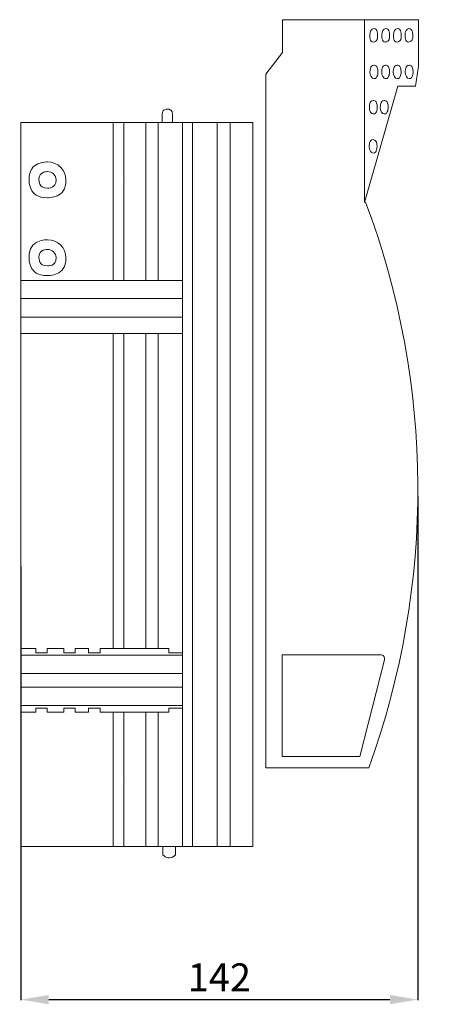
# Model space of a CAD drawing. Units: centimetres. Extents: x 16 to 551, y 58 to 412.
# Drawn here: x 403 to 551, y 60 to 412 of the extents above; entities that cross this region are included whole.
import ezdxf

# ---------------------------------------------------------------- set-up
doc = ezdxf.new("R2010")
doc.units = ezdxf.units.CM
doc.header["$MEASUREMENT"] = 0
doc.layers.add('layer 1', color=7, linetype='Continuous')
doc.styles.get("Standard").update_dxf_attribs({"font": 'isocpeur.ttf', "height": 10})
doc.dimstyles.get("Standard").update_dxf_attribs({"dimtxt": 10, "dimasz": 10, "dimexe": 0.18, "dimexo": 0.0625, "dimgap": 3, "dimtad": 1, "dimdec": 0, "dimzin": 0, "dimdsep": 46, "dimtxsty": 'Standard', "dimcen": 0.09, "dimadec": 0, "dimazin": 0, "dimtfac": 1, "dimtdec": 0, "dimtmove": 0, "dimatfit": 3, "dimfxl": 1, "dimtolj": 1, "dimtzin": 0, "dimarcsym": 0})

# ---------------------------------------------------------------- blocks, each defined once
blk = doc.blocks.new('A$C40B1204A')
at = {"layer": 'layer 1', "lineweight": 20}
for points in [[(94.1, 300), (94.1, 300), (142.89, 300), (142.89, 300)], [(94.1, 288.28), (94.1, 288.28), (94.1, 300), (94.1, 300)], [(123.55, 234.58), (123.55, 234.58), (123.55, 300), (123.55, 300)], [(142.89, 300), (142.89, 300), (142.89, 283.31), (142.89, 283.31)], [(88.12, 280.5), (88.12, 280.5), (94.1, 288.28), (94.1, 288.28)], [(142.89, 283.31), (142.89, 283.31), (141.74, 276.22), (141.74, 276.22)], [(88.12, 32.18), (88.12, 32.18), (88.12, 280.5), (88.12, 280.5)], [(135.4, 276.22), (135.4, 276.22), (123.55, 234.58), (123.55, 234.58)], [(141.74, 276.22), (141.74, 276.22), (135.4, 276.22), (135.4, 276.22)], [(51.04, 263.19), (51.04, 263.19), (51.04, 266.35), (51.04, 266.35)], [(54.78, 266.35), (54.78, 266.35), (54.78, 263.19), (54.78, 263.19)], [(0.39, 263.19), (0.39, 263.19), (83.55, 263.19), (83.55, 263.19)], [(0.39, 132.66), (0.39, 132.66), (0.39, 263.19), (0.39, 263.19)], [(33.48, 263.19), (33.48, 263.19), (33.48, 206.59), (33.48, 206.59)], [(37.3, 263.19), (37.3, 263.19), (37.3, 206.59), (37.3, 206.59)], [(45.17, 263.19), (45.17, 263.19), (45.17, 206.59), (45.17, 206.59)], [(49.57, 263.19), (49.57, 263.19), (49.57, 206.59), (49.57, 206.59)], [(58.29, 263.19), (58.29, 263.19), (58.29, 4), (58.29, 4)], [(61.95, 263.19), (61.95, 263.19), (61.95, 4), (61.95, 4)], [(70.73, 263.19), (70.73, 263.19), (70.73, 4), (70.73, 4)], [(75.36, 263.19), (75.36, 263.19), (75.36, 4), (75.36, 4)], [(83.55, 263.19), (83.55, 263.19), (83.55, 4), (83.55, 4)], [(0, 243.07), (0, 243.07), (0, 243.07), (0, 243.07)], [(37.68, 243.07), (37.68, 243.07), (37.68, 243.07), (37.68, 243.07)], [(125.04, 32.18), (148.88, 97.78), (148.48, 169.37), (123.92, 234.71)], [(0.39, 206.59), (0.39, 206.59), (58.29, 206.59), (58.29, 206.59)], [(0.39, 200.14), (0.39, 200.14), (58.29, 200.14), (58.29, 200.14)], [(0.39, 193.45), (0.39, 193.45), (58.29, 193.45), (58.29, 193.45)], [(0.39, 187.67), (0.39, 187.67), (58.29, 187.67), (58.29, 187.67)], [(33.48, 187.67), (33.48, 187.67), (33.48, 74.85), (33.48, 74.85)], [(37.3, 187.67), (37.3, 187.67), (37.3, 74.85), (37.3, 74.85)], [(45.17, 187.67), (45.17, 187.67), (45.17, 74.85), (45.17, 74.85)], [(49.57, 187.67), (49.57, 187.67), (49.57, 74.85), (49.57, 74.85)], [(0.39, 132.66), (0.39, 132.66), (0.39, 4), (0.39, 4)], [(0.39, 74.85), (0.39, 74.85), (5.76, 74.85), (5.76, 74.85)], [(5.76, 74.85), (5.76, 74.85), (5.76, 73.36), (5.76, 73.36)], [(9.81, 74.85), (9.81, 74.85), (15.8, 74.85), (15.8, 74.85)], [(9.81, 73.36), (9.81, 73.36), (9.81, 74.85), (9.81, 74.85)], [(15.8, 74.85), (15.8, 74.85), (15.8, 73.36), (15.8, 73.36)], [(19.85, 74.85), (19.85, 74.85), (24.69, 74.85), (24.69, 74.85)], [(19.85, 73.36), (19.85, 73.36), (19.85, 74.85), (19.85, 74.85)], [(24.69, 74.85), (24.69, 74.85), (24.69, 73.36), (24.69, 73.36)], [(28.85, 74.85), (28.85, 74.85), (33.48, 74.85), (33.48, 74.85)], [(28.85, 73.36), (28.85, 73.36), (28.85, 74.85), (28.85, 74.85)], [(33.48, 74.85), (33.48, 74.85), (53.39, 74.85), (53.39, 74.85)], [(53.39, 74.85), (53.39, 74.85), (53.39, 73.36), (53.39, 73.36)], [(0.39, 72.49), (0.39, 72.49), (58.29, 72.49), (58.29, 72.49)], [(5.76, 73.36), (5.76, 73.36), (9.81, 73.36), (9.81, 73.36)], [(15.8, 73.36), (15.8, 73.36), (19.85, 73.36), (19.85, 73.36)], [(24.69, 73.36), (24.69, 73.36), (28.85, 73.36), (28.85, 73.36)], [(53.39, 73.36), (53.39, 73.36), (58.29, 73.36), (58.29, 73.36)], [(94.05, 36.19), (94.05, 36.19), (94.05, 72.65), (94.05, 72.65)], [(94.05, 72.65), (94.05, 72.65), (129.25, 72.65), (129.25, 72.65)], [(130.71, 70.85), (130.71, 70.85), (121.9, 36.19), (121.9, 36.19)], [(0.39, 65.93), (0.39, 65.93), (58.29, 65.93), (58.29, 65.93)], [(0.39, 61.04), (0.39, 61.04), (58.29, 61.04), (58.29, 61.04)], [(0.39, 54.48), (0.39, 54.48), (58.29, 54.48), (58.29, 54.48)], [(5.76, 53.6), (5.76, 53.6), (9.81, 53.6), (9.81, 53.6)], [(5.76, 52.11), (5.76, 52.11), (5.76, 53.6), (5.76, 53.6)], [(9.81, 53.6), (9.81, 53.6), (9.81, 52.11), (9.81, 52.11)], [(15.8, 53.6), (15.8, 53.6), (19.85, 53.6), (19.85, 53.6)], [(15.8, 52.11), (15.8, 52.11), (15.8, 53.6), (15.8, 53.6)], [(19.85, 53.6), (19.85, 53.6), (19.85, 52.11), (19.85, 52.11)], [(24.69, 53.6), (24.69, 53.6), (28.85, 53.6), (28.85, 53.6)], [(24.69, 52.11), (24.69, 52.11), (24.69, 53.6), (24.69, 53.6)], [(28.85, 53.6), (28.85, 53.6), (28.85, 52.11), (28.85, 52.11)], [(53.39, 53.6), (53.39, 53.6), (58.29, 53.6), (58.29, 53.6)], [(53.39, 52.11), (53.39, 52.11), (53.39, 53.6), (53.39, 53.6)], [(0.39, 52.11), (0.39, 52.11), (5.76, 52.11), (5.76, 52.11)], [(9.81, 52.11), (9.81, 52.11), (15.8, 52.11), (15.8, 52.11)], [(19.85, 52.11), (19.85, 52.11), (24.69, 52.11), (24.69, 52.11)], [(28.85, 52.11), (28.85, 52.11), (33.48, 52.11), (33.48, 52.11)], [(33.48, 52.11), (33.48, 52.11), (53.39, 52.11), (53.39, 52.11)], [(33.48, 52.11), (33.48, 52.11), (33.48, 4), (33.48, 4)], [(37.3, 52.11), (37.3, 52.11), (37.3, 4), (37.3, 4)], [(45.17, 52.11), (45.17, 52.11), (45.17, 4), (45.17, 4)], [(49.57, 52.11), (49.57, 52.11), (49.57, 4), (49.57, 4)], [(121.9, 36.19), (121.9, 36.19), (94.05, 36.19), (94.05, 36.19)], [(88.12, 32.18), (88.12, 32.18), (125.04, 32.18), (125.04, 32.18)], [(37.68, 27.14), (37.68, 27.14), (37.68, 27.14), (37.68, 27.14)], [(0.39, 4), (0.39, 4), (83.55, 4), (83.55, 4)], [(51.31, 4), (51.31, 4), (51.31, 1.05), (51.31, 1.05)], [(55.76, 1.05), (55.76, 1.05), (55.76, 4), (55.76, 4)]]:
    blk.add_open_spline(points, degree=3, dxfattribs=at)
for points, knots in [([(126.82, 296.83), (126.04, 296.83), (125.41, 295.75), (125.41, 294.41), (125.41, 294.41), (125.41, 293.07), (126.04, 291.98), (126.82, 291.98), (126.82, 291.98), (127.59, 291.98), (128.22, 293.07), (128.22, 294.41), (128.22, 294.41), (128.22, 295.75), (127.59, 296.83), (126.82, 296.83), (126.82, 296.83), (126.82, 296.83), (126.82, 296.83), (126.82, 296.83)], [0, 0, 0, 0, 0.166667, 0.166667, 0.166667, 0.25, 0.333333, 0.333333, 0.333333, 0.416667, 0.5, 0.5, 0.5, 0.583333, 0.666667, 0.666667, 0.666667, 0.833333, 1, 1, 1, 1]), ([(131.1, 296.83), (130.32, 296.83), (129.69, 295.75), (129.69, 294.41), (129.69, 294.41), (129.69, 293.07), (130.32, 291.98), (131.1, 291.98), (131.1, 291.98), (131.87, 291.98), (132.5, 293.07), (132.5, 294.41), (132.5, 294.41), (132.5, 295.75), (131.87, 296.83), (131.1, 296.83), (131.1, 296.83), (131.1, 296.83), (131.1, 296.83), (131.1, 296.83)], [0, 0, 0, 0, 0.166667, 0.166667, 0.166667, 0.25, 0.333333, 0.333333, 0.333333, 0.416667, 0.5, 0.5, 0.5, 0.583333, 0.666667, 0.666667, 0.666667, 0.833333, 1, 1, 1, 1]), ([(135.29, 296.83), (134.52, 296.83), (133.88, 295.75), (133.88, 294.41), (133.88, 294.41), (133.88, 293.07), (134.51, 291.98), (135.29, 291.98), (135.29, 291.98), (136.07, 291.98), (136.69, 293.07), (136.69, 294.41), (136.69, 294.41), (136.69, 295.75), (136.07, 296.83), (135.29, 296.83), (135.29, 296.83), (135.29, 296.83), (135.29, 296.83), (135.29, 296.83)], [0, 0, 0, 0, 0.166667, 0.166667, 0.166667, 0.25, 0.333333, 0.333333, 0.333333, 0.416667, 0.5, 0.5, 0.5, 0.583333, 0.666667, 0.666667, 0.666667, 0.833333, 1, 1, 1, 1]), ([(139.43, 296.83), (138.66, 296.83), (138.03, 295.75), (138.03, 294.41), (138.03, 294.41), (138.03, 293.07), (138.66, 291.98), (139.43, 291.98), (139.43, 291.98), (140.21, 291.98), (140.83, 293.07), (140.83, 294.41), (140.83, 294.41), (140.83, 295.75), (140.21, 296.83), (139.43, 296.83), (139.43, 296.83), (139.43, 296.83), (139.43, 296.83), (139.43, 296.83)], [0, 0, 0, 0, 0.166667, 0.166667, 0.166667, 0.25, 0.333333, 0.333333, 0.333333, 0.416667, 0.5, 0.5, 0.5, 0.583333, 0.666667, 0.666667, 0.666667, 0.833333, 1, 1, 1, 1]), ([(126.9, 278.89), (126.12, 278.89), (125.48, 279.98), (125.48, 281.32), (125.48, 281.32), (125.48, 282.66), (126.12, 283.74), (126.9, 283.74), (126.9, 283.74), (127.67, 283.74), (128.3, 282.66), (128.3, 281.32), (128.3, 281.32), (128.3, 279.98), (127.67, 278.89), (126.9, 278.89), (126.9, 278.89), (126.9, 278.89), (126.9, 278.89), (126.9, 278.89)], [0, 0, 0, 0, 0.166667, 0.166667, 0.166667, 0.25, 0.333333, 0.333333, 0.333333, 0.416667, 0.5, 0.5, 0.5, 0.583333, 0.666667, 0.666667, 0.666667, 0.833333, 1, 1, 1, 1]), ([(131.08, 278.89), (130.3, 278.89), (129.67, 279.98), (129.67, 281.32), (129.67, 281.32), (129.67, 282.66), (130.3, 283.74), (131.08, 283.74), (131.08, 283.74), (131.85, 283.74), (132.47, 282.66), (132.47, 281.32), (132.47, 281.32), (132.47, 279.98), (131.85, 278.89), (131.08, 278.89), (131.08, 278.89), (131.08, 278.89), (131.08, 278.89), (131.08, 278.89)], [0, 0, 0, 0, 0.166667, 0.166667, 0.166667, 0.25, 0.333333, 0.333333, 0.333333, 0.416667, 0.5, 0.5, 0.5, 0.583333, 0.666667, 0.666667, 0.666667, 0.833333, 1, 1, 1, 1]), ([(135.21, 278.89), (134.44, 278.89), (133.81, 279.98), (133.81, 281.32), (133.81, 281.32), (133.81, 282.66), (134.44, 283.74), (135.21, 283.74), (135.21, 283.74), (135.98, 283.74), (136.62, 282.66), (136.62, 281.32), (136.62, 281.32), (136.62, 279.98), (135.98, 278.89), (135.21, 278.89), (135.21, 278.89), (135.21, 278.89), (135.21, 278.89), (135.21, 278.89)], [0, 0, 0, 0, 0.166667, 0.166667, 0.166667, 0.25, 0.333333, 0.333333, 0.333333, 0.416667, 0.5, 0.5, 0.5, 0.583333, 0.666667, 0.666667, 0.666667, 0.833333, 1, 1, 1, 1]), ([(139.5, 278.89), (138.74, 278.89), (138.11, 279.98), (138.11, 281.32), (138.11, 281.32), (138.11, 282.66), (138.74, 283.74), (139.5, 283.74), (139.5, 283.74), (140.29, 283.74), (140.92, 282.66), (140.92, 281.32), (140.92, 281.32), (140.92, 279.98), (140.29, 278.89), (139.5, 278.89), (139.5, 278.89), (139.5, 278.89), (139.5, 278.89), (139.5, 278.89)], [0, 0, 0, 0, 0.166667, 0.166667, 0.166667, 0.25, 0.333333, 0.333333, 0.333333, 0.416667, 0.5, 0.5, 0.5, 0.583333, 0.666667, 0.666667, 0.666667, 0.833333, 1, 1, 1, 1]), ([(54.78, 266.35), (54.69, 267.35), (53.78, 268.09), (52.76, 268.01), (52.76, 268.01), (51.84, 267.93), (51.12, 267.23), (51.04, 266.35)], [0, 0, 0, 0, 0.333333, 0.333333, 0.333333, 0.666667, 1, 1, 1, 1]), ([(126.66, 266.24), (125.89, 266.24), (125.25, 267.33), (125.25, 268.66), (125.25, 268.66), (125.25, 270.01), (125.89, 271.1), (126.66, 271.1), (126.66, 271.1), (127.43, 271.1), (128.07, 270.01), (128.07, 268.66), (128.07, 268.66), (128.07, 267.33), (127.43, 266.24), (126.66, 266.24), (126.66, 266.24), (126.66, 266.24), (126.66, 266.24), (126.66, 266.24)], [0, 0, 0, 0, 0.166667, 0.166667, 0.166667, 0.25, 0.333333, 0.333333, 0.333333, 0.416667, 0.5, 0.5, 0.5, 0.583333, 0.666667, 0.666667, 0.666667, 0.833333, 1, 1, 1, 1]), ([(130.58, 266.24), (129.8, 266.24), (129.17, 267.33), (129.17, 268.66), (129.17, 268.66), (129.17, 270.01), (129.8, 271.1), (130.58, 271.1), (130.58, 271.1), (131.37, 271.1), (131.99, 270.01), (131.99, 268.66), (131.99, 268.66), (131.99, 267.33), (131.37, 266.24), (130.58, 266.24), (130.58, 266.24), (130.58, 266.24), (130.58, 266.24), (130.58, 266.24)], [0, 0, 0, 0, 0.166667, 0.166667, 0.166667, 0.25, 0.333333, 0.333333, 0.333333, 0.416667, 0.5, 0.5, 0.5, 0.583333, 0.666667, 0.666667, 0.666667, 0.833333, 1, 1, 1, 1]), ([(126.6, 252.22), (125.82, 252.22), (125.2, 253.31), (125.2, 254.65), (125.2, 254.65), (125.2, 255.99), (125.82, 257.08), (126.6, 257.08), (126.6, 257.08), (127.38, 257.08), (128, 255.99), (128, 254.65), (128, 254.65), (128, 253.31), (127.38, 252.22), (126.6, 252.22), (126.6, 252.22), (126.6, 252.22), (126.6, 252.22), (126.6, 252.22)], [0, 0, 0, 0, 0.166667, 0.166667, 0.166667, 0.25, 0.333333, 0.333333, 0.333333, 0.416667, 0.5, 0.5, 0.5, 0.583333, 0.666667, 0.666667, 0.666667, 0.833333, 1, 1, 1, 1]), ([(16.58, 242.66), (16.58, 246.2), (13.62, 249.08), (9.97, 249.08), (9.97, 249.08), (6.31, 249.08), (3.35, 246.2), (3.35, 242.66), (3.35, 242.66), (3.35, 239.11), (6.31, 236.24), (9.97, 236.24), (9.97, 236.24), (13.62, 236.24), (16.58, 239.11), (16.58, 242.66), (16.58, 242.66), (16.58, 242.66), (16.58, 242.66), (16.58, 242.66)], [0, 0, 0, 0, 0.166667, 0.166667, 0.166667, 0.25, 0.333333, 0.333333, 0.333333, 0.416667, 0.5, 0.5, 0.5, 0.583333, 0.666667, 0.666667, 0.666667, 0.833333, 1, 1, 1, 1]), ([(13.03, 242.66), (13.03, 244.3), (11.66, 245.63), (9.97, 245.63), (9.97, 245.63), (8.28, 245.63), (6.9, 244.3), (6.9, 242.66), (6.9, 242.66), (6.9, 241.02), (8.28, 239.69), (9.97, 239.69), (9.97, 239.69), (11.66, 239.69), (13.03, 241.02), (13.03, 242.66), (13.03, 242.66), (13.03, 242.66), (13.03, 242.66), (13.03, 242.66)], [0, 0, 0, 0, 0.166667, 0.166667, 0.166667, 0.25, 0.333333, 0.333333, 0.333333, 0.416667, 0.5, 0.5, 0.5, 0.583333, 0.666667, 0.666667, 0.666667, 0.833333, 1, 1, 1, 1]), ([(16.58, 214.81), (16.58, 218.36), (13.62, 221.23), (9.97, 221.23), (9.97, 221.23), (6.31, 221.23), (3.35, 218.36), (3.35, 214.81), (3.35, 214.81), (3.35, 211.26), (6.31, 208.39), (9.97, 208.39), (9.97, 208.39), (13.62, 208.39), (16.58, 211.26), (16.58, 214.81), (16.58, 214.81), (16.58, 214.81), (16.58, 214.81), (16.58, 214.81)], [0, 0, 0, 0, 0.166667, 0.166667, 0.166667, 0.25, 0.333333, 0.333333, 0.333333, 0.416667, 0.5, 0.5, 0.5, 0.583333, 0.666667, 0.666667, 0.666667, 0.833333, 1, 1, 1, 1]), ([(13.03, 214.81), (13.03, 216.45), (11.66, 217.78), (9.97, 217.78), (9.97, 217.78), (8.28, 217.78), (6.9, 216.45), (6.9, 214.81), (6.9, 214.81), (6.9, 213.17), (8.28, 211.84), (9.97, 211.84), (9.97, 211.84), (11.66, 211.84), (13.03, 213.17), (13.03, 214.81), (13.03, 214.81), (13.03, 214.81), (13.03, 214.81), (13.03, 214.81)], [0, 0, 0, 0, 0.166667, 0.166667, 0.166667, 0.25, 0.333333, 0.333333, 0.333333, 0.416667, 0.5, 0.5, 0.5, 0.583333, 0.666667, 0.666667, 0.666667, 0.833333, 1, 1, 1, 1]), ([(130.71, 70.85), (130.9, 71.64), (130.42, 72.43), (129.61, 72.62), (129.61, 72.62), (129.61, 72.62), (129.25, 72.65), (129.25, 72.65)], [0, 0, 0, 0, 0.333333, 0.333333, 0.333333, 0.666667, 1, 1, 1, 1]), ([(51.31, 1.05), (52.26, -0.13), (54.02, -0.36), (55.25, 0.56), (55.25, 0.56), (55.44, 0.71), (55.62, 0.88), (55.76, 1.05)], [0, 0, 0, 0, 0.333333, 0.333333, 0.333333, 0.666667, 1, 1, 1, 1])]:
    blk.add_open_spline(points, degree=3, knots=knots, dxfattribs=at)
blk = doc.blocks.new('*D5')
at = {"color": 0, "lineweight": -2, "transparency": 16777216}
for p, q in [((545.22, 241.58), (545.22, 61.23)), ((402.99, 216.51), (402.99, 61.23)), ((412.99, 61.41), (535.22, 61.41))]:
    blk.add_line(p, q, dxfattribs=at)
at = {"color": 0, "transparency": 16777216}
for points in [[(412.99, 63.08), (412.99, 59.75), (402.99, 61.41)], [(535.22, 63.08), (535.22, 59.75), (545.22, 61.41)]]:
    blk.add_solid(points, dxfattribs=at)
at = {"layer": 'Defpoints', "color": 0, "transparency": 16777216}
for p in [(545.22, 241.64), (402.99, 216.57), (545.22, 61.41)]:
    blk.add_point(p, dxfattribs=at)
at = {"color": 0, "transparency": 16777216, "insert": (474.1, 69.41), "char_height": 10, "attachment_point": 5}
blk.add_mtext('\\A1;142', dxfattribs=at)

msp = doc.modelspace()

# ---------------------------------------------------------------- block references
msp.add_blockref('A$C40B1204A', (402.59, 112.21))

# ---------------------------------------------------------------- dimensions: what is measured, and where the dimension line sits
dim = msp.add_linear_dim(base=(545.22, 61.41), p1=(402.99, 216.57), p2=(545.22, 241.64), dimstyle='Standard')
dim.commit()
dim.dimension.update_dxf_attribs({"geometry": '*D5', "text_midpoint": (474.1, 69.41)})

doc.saveas('drawing.dxf')
